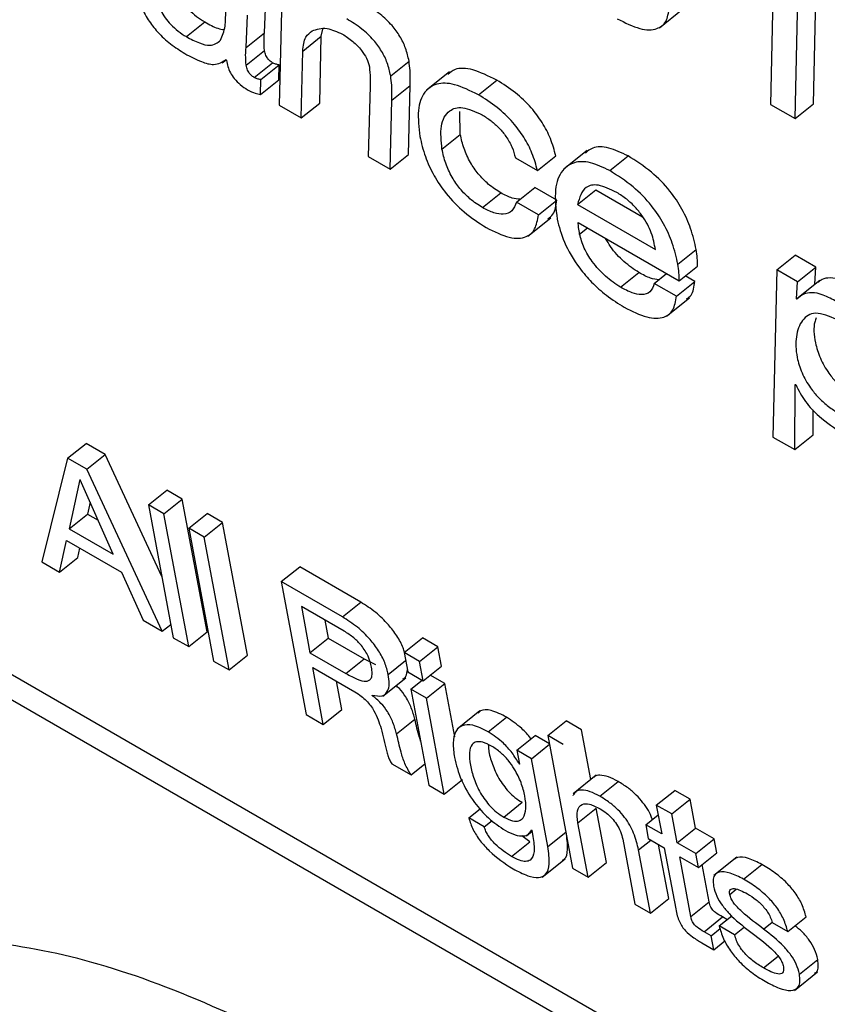
# Model space of a CAD drawing. Units: inches. Extents: x 0.1 to 10.8, y 0.2 to 8.4.
# Drawn here: x 9.2 to 9.2, y 6.1 to 6.1 of the extents above; entities that cross this region are included whole.
import ezdxf

# ---------------------------------------------------------------- set-up
doc = ezdxf.new("R2010")
doc.units = ezdxf.units.IN
doc.header["$MEASUREMENT"] = 0

msp = doc.modelspace()

# ---------------------------------------------------------------- linework, layer by layer
at = {"color": 7, "linetype": 'Continuous', "lineweight": 25}
for p, q in [((9.19771828, 6.15001598), (9.1976466, 6.14667113)), ((9.19850735, 6.14668069), (9.19857878, 6.15002569)), ((9.19814009, 6.14638625), (9.19821152, 6.14973124)), ((9.18786434, 6.14907575), (9.18781058, 6.14665481)), ((9.18751189, 6.14810206), (9.18754368, 6.14875242)), ((9.18714463, 6.14780761), (9.18717643, 6.14845797)), ((9.19542288, 6.14820759), (9.19588195, 6.14857565)), ((9.18594974, 6.14802796), (9.186317, 6.14832241)), ((9.18714463, 6.14780761), (9.18751189, 6.14810206)), ((9.18828023, 6.14774013), (9.18864748, 6.14803457)), ((9.18861907, 6.14669454), (9.18864748, 6.14803457)), ((9.18864748, 6.14803457), (9.18867964, 6.14817675)), ((9.18714536, 6.14745638), (9.18751262, 6.14775082)), ((9.18825181, 6.14640009), (9.18828023, 6.14774013)), ((9.18666513, 6.14750194), (9.18674603, 6.1475668)), ((9.18674415, 6.14756936), (9.18675658, 6.14755244)), ((9.18730703, 6.14721105), (9.18767428, 6.14750549)), ((9.18744011, 6.14716758), (9.18780737, 6.14746203)), ((9.18780233, 6.14716603), (9.18780737, 6.14746203)), ((9.19004064, 6.14724568), (9.19040789, 6.14754013)), ((9.19121676, 6.14732478), (9.19075769, 6.14695672)), ((9.18743507, 6.14687158), (9.18744011, 6.14716758)), ((9.18743507, 6.14687158), (9.18780233, 6.14716603)), ((9.18963014, 6.14703684), (9.18958665, 6.14562951)), ((9.19006286, 6.14675367), (9.19043012, 6.14704812)), ((9.19039538, 6.14566909), (9.19043012, 6.14704812)), ((9.1917958, 6.14686316), (9.19216306, 6.14715761)), ((9.18781058, 6.14665481), (9.18825181, 6.14640009)), ((9.18825181, 6.14640009), (9.18861907, 6.14669454)), ((9.19002813, 6.14537465), (9.19006286, 6.14675367)), ((9.1976466, 6.14667113), (9.19814009, 6.14638625)), ((9.19814009, 6.14638625), (9.19850735, 6.14668069)), ((9.1914344, 6.14606981), (9.191424, 6.14652978)), ((9.19106715, 6.14577536), (9.1914344, 6.14606981)), ((9.19002813, 6.14537465), (9.19039538, 6.14566909)), ((9.19297772, 6.14534623), (9.19334497, 6.14564068)), ((9.19397118, 6.1457519), (9.19351211, 6.14538384)), ((9.19442488, 6.14534542), (9.19479214, 6.14563987)), ((9.18958665, 6.14562951), (9.19002813, 6.14537465)), ((9.19253624, 6.14560109), (9.19297772, 6.14534623)), ((9.1918785, 6.14460536), (9.19224575, 6.14489981)), ((9.19255745, 6.14471622), (9.1929247, 6.14501067)), ((9.19336618, 6.14475581), (9.1929247, 6.14501067)), ((9.193782, 6.14466829), (9.19414926, 6.14496274)), ((9.19414926, 6.14496274), (9.19508394, 6.14442315)), ((9.19299893, 6.14446136), (9.19255745, 6.14471622)), ((9.19299893, 6.14446136), (9.19336618, 6.14475581)), ((9.193782, 6.14466829), (9.19533986, 6.14376895)), ((9.19278626, 6.14403544), (9.19324533, 6.1444035)), ((9.19379385, 6.144306), (9.195814, 6.1431398)), ((9.16710696, 6.14411778), (9.33186181, 6.04900683)), ((9.16673971, 6.14382333), (9.33196763, 6.04843929)), ((9.19578928, 6.14347151), (9.19615654, 6.14376596)), ((9.19776818, 6.14335838), (9.19813544, 6.14365283)), ((9.19855078, 6.14341305), (9.19813544, 6.14365283)), ((9.19464256, 6.1430097), (9.19500982, 6.14330415)), ((9.19531833, 6.14308903), (9.19556264, 6.1432849)), ((9.195814, 6.1431398), (9.19618125, 6.14343425)), ((9.19776818, 6.14335838), (9.19769239, 6.14001126)), ((9.19818353, 6.1431186), (9.19776818, 6.14335838)), ((9.19818353, 6.1431186), (9.19855078, 6.14341305)), ((9.19853071, 6.14307383), (9.19855078, 6.14341305)), ((9.19575981, 6.14283417), (9.19531833, 6.14308903)), ((9.19575981, 6.14283417), (9.19612707, 6.14312862)), ((9.19612707, 6.14312862), (9.19593695, 6.14323837)), ((9.19816345, 6.14277938), (9.19818353, 6.1431186)), ((9.19816345, 6.14277938), (9.19853071, 6.14307383)), ((9.19863297, 6.14314649), (9.1981739, 6.14277843)), ((9.19853748, 6.14306992), (9.19853071, 6.14307383)), ((9.19556327, 6.142432), (9.19602234, 6.14280006)), ((9.19817386, 6.14277338), (9.19816345, 6.14277938)), ((9.19812854, 6.13975948), (9.19813974, 6.14106682)), ((9.19813974, 6.14106682), (9.19815014, 6.14106082)), ((9.1984958, 6.14005393), (9.1985001, 6.14055639)), ((9.19769239, 6.14001126), (9.19812854, 6.13975948)), ((9.19812854, 6.13975948), (9.1984958, 6.14005393)), ((9.18357391, 6.13958606), (9.18394116, 6.1398805)), ((9.18432251, 6.13966036), (9.18394116, 6.1398805)), ((9.18357391, 6.13958606), (9.18305457, 6.13751407)), ((9.18395525, 6.13936591), (9.18357391, 6.13958606)), ((9.18395525, 6.13936591), (9.18432251, 6.13966036)), ((9.18545968, 6.13721823), (9.18432251, 6.13966036)), ((9.1854657, 6.13612215), (9.18395525, 6.13936591)), ((9.18381481, 6.13916106), (9.18360648, 6.13817513)), ((9.18382217, 6.13915681), (9.18381481, 6.13916106)), ((9.18448614, 6.13766731), (9.18382217, 6.13915681)), ((9.18519251, 6.1386512), (9.18555976, 6.13894564)), ((9.18586854, 6.13876739), (9.18555976, 6.13894564)), ((9.18550129, 6.13847294), (9.18586854, 6.13876739)), ((9.186364, 6.13611003), (9.18586854, 6.13876739)), ((9.18402351, 6.13870513), (9.18397374, 6.13846958)), ((9.18550129, 6.13847294), (9.18519251, 6.1386512)), ((9.18519251, 6.1386512), (9.18568796, 6.13599384)), ((9.18360648, 6.13817513), (9.18397374, 6.13846958)), ((9.18397374, 6.13846958), (9.18418214, 6.13834927)), ((9.18599674, 6.13581559), (9.18550129, 6.13847294)), ((9.18600011, 6.13818498), (9.18636737, 6.13847943)), ((9.18667589, 6.13830132), (9.18636737, 6.13847943)), ((9.18360648, 6.13817513), (9.18448614, 6.13766731)), ((9.18630864, 6.13800687), (9.18600011, 6.13818498)), ((9.18600011, 6.13818498), (9.18649556, 6.13552762)), ((9.18630864, 6.13800687), (9.18667589, 6.13830132)), ((9.18717135, 6.13564396), (9.18667589, 6.13830132)), ((9.18680409, 6.13534951), (9.18630864, 6.13800687)), ((9.18341105, 6.13730828), (9.18355286, 6.13794054)), ((9.18355286, 6.13794054), (9.18465072, 6.13730676)), ((9.1837783, 6.13760272), (9.18381954, 6.13778659)), ((9.18341105, 6.13730828), (9.1837783, 6.13760272)), ((9.18305457, 6.13751407), (9.18341105, 6.13730828)), ((9.18785143, 6.13711669), (9.18821869, 6.13741114)), ((9.18944037, 6.13670588), (9.18821869, 6.13741114)), ((9.18465072, 6.13730676), (9.18508359, 6.13634274)), ((9.18785143, 6.13711669), (9.18834699, 6.13445882)), ((9.18907311, 6.13641143), (9.18785143, 6.13711669)), ((9.18825207, 6.1366194), (9.18842491, 6.13569242)), ((9.18911042, 6.13612389), (9.18825207, 6.1366194)), ((9.18907311, 6.13641143), (9.18944037, 6.13670588)), ((9.18508359, 6.13634274), (9.1854657, 6.13612215)), ((9.1854657, 6.13612215), (9.18563825, 6.13626049)), ((9.18872515, 6.1363463), (9.18879216, 6.13598687)), ((9.18568796, 6.13599384), (9.18599674, 6.13581559)), ((9.18599674, 6.13581559), (9.186364, 6.13611003)), ((9.18842491, 6.13569242), (9.18879216, 6.13598687)), ((9.18879216, 6.13598687), (9.18951223, 6.13557118)), ((9.19031027, 6.13569724), (9.19067752, 6.13599169)), ((9.19098605, 6.13581358), (9.19067752, 6.13599169)), ((9.19061879, 6.13551913), (9.19098605, 6.13581358)), ((9.19105819, 6.13542669), (9.19098605, 6.13581358)), ((9.18680409, 6.13534951), (9.18717135, 6.13564396)), ((9.18842491, 6.13569242), (9.18914498, 6.13527673)), ((9.19031027, 6.13569724), (9.1903824, 6.13531035)), ((9.19061879, 6.13551913), (9.19031027, 6.13569724)), ((9.18649556, 6.13552762), (9.18680409, 6.13534951)), ((9.18848039, 6.13539485), (9.18932427, 6.13490769)), ((9.18869205, 6.13425962), (9.18848039, 6.13539485)), ((9.18914498, 6.13527673), (9.18951223, 6.13557118)), ((9.18951223, 6.13557118), (9.18973851, 6.13545786)), ((9.19069093, 6.13513224), (9.19061879, 6.13551913)), ((9.19069093, 6.13513224), (9.19105819, 6.13542669)), ((9.18988348, 6.13482541), (9.19034255, 6.13519347)), ((9.1903824, 6.13531035), (9.19069093, 6.13513224)), ((9.19112296, 6.13507926), (9.19083337, 6.13524644)), ((9.18905931, 6.13455407), (9.18895346, 6.13512175)), ((9.19044718, 6.13496292), (9.19067199, 6.13514317)), ((9.19075571, 6.13478481), (9.19112296, 6.13507926)), ((9.19132223, 6.1340105), (9.19112296, 6.13507926)), ((9.18966871, 6.13483814), (9.18966726, 6.13484593)), ((9.19075571, 6.13478481), (9.19044718, 6.13496292)), ((9.19044718, 6.13496292), (9.19080582, 6.13303936)), ((9.19111435, 6.13286126), (9.19075571, 6.13478481)), ((9.18834699, 6.13445882), (9.18869205, 6.13425962)), ((9.18869205, 6.13425962), (9.18905931, 6.13455407)), ((9.19182743, 6.1345293), (9.19136836, 6.13416124)), ((9.19199509, 6.13410965), (9.19236235, 6.13440409)), ((9.19015937, 6.1340669), (9.19052663, 6.13436135)), ((9.19318698, 6.13403654), (9.19355424, 6.13433099)), ((9.19386328, 6.13415259), (9.19355424, 6.13433099)), ((9.1925677, 6.13373923), (9.19293496, 6.13403368)), ((9.19321798, 6.1338703), (9.19293496, 6.13403368)), ((9.19318698, 6.13403654), (9.19368254, 6.13137867)), ((9.19349602, 6.13385814), (9.19318698, 6.13403654)), ((9.19404917, 6.13315557), (9.19386328, 6.13415259)), ((9.19285822, 6.13357152), (9.19321966, 6.13386131)), ((9.1925677, 6.13373923), (9.19261902, 6.13346399)), ((9.19285822, 6.13357152), (9.1925677, 6.13373923)), ((9.19006368, 6.13346779), (9.19044883, 6.13324545)), ((9.19044883, 6.13324545), (9.19072597, 6.13346765)), ((9.19261521, 6.13346619), (9.19261817, 6.13346856)), ((9.19261902, 6.13346399), (9.19261521, 6.13346619)), ((9.19318645, 6.13181103), (9.19285822, 6.13357152)), ((9.19415401, 6.13323963), (9.19369494, 6.13287157)), ((9.19080582, 6.13303936), (9.19111435, 6.13286126)), ((9.19111435, 6.13286126), (9.1914816, 6.1331557)), ((9.19422482, 6.13282246), (9.19459207, 6.1331169)), ((9.19369287, 6.13283759), (9.19368551, 6.13284184)), ((9.19535857, 6.13264342), (9.19572583, 6.13293787)), ((9.19603486, 6.13275947), (9.19572583, 6.13293787)), ((9.19230342, 6.13240375), (9.19267067, 6.1326982)), ((9.19535857, 6.13264342), (9.19546624, 6.13206594)), ((9.19566761, 6.13246502), (9.19535857, 6.13264342)), ((9.19566761, 6.13246502), (9.19603486, 6.13275947)), ((9.19614253, 6.13218199), (9.19603486, 6.13275947)), ((9.19160625, 6.1323845), (9.19183456, 6.13256754)), ((9.19378892, 6.1322872), (9.19415617, 6.13258165)), ((9.19435883, 6.13149472), (9.19415617, 6.13258165)), ((9.19514604, 6.13225079), (9.19539462, 6.13245009)), ((9.19577528, 6.13188754), (9.19566761, 6.13246502)), ((9.19191504, 6.13220624), (9.19160625, 6.1323845)), ((9.19191504, 6.13220624), (9.19207139, 6.1323316)), ((9.19399157, 6.13120027), (9.19378892, 6.1322872)), ((9.19514604, 6.13225079), (9.19519804, 6.13197192)), ((9.19546624, 6.13206594), (9.19514604, 6.13225079)), ((9.19275682, 6.13202711), (9.19287, 6.13211786)), ((9.19285808, 6.13214657), (9.19286544, 6.13214233)), ((9.19286544, 6.13214233), (9.19288897, 6.13201613)), ((9.19577528, 6.13188754), (9.19614253, 6.13218199)), ((9.19651728, 6.13196565), (9.19614253, 6.13218199)), ((9.19246073, 6.13161224), (9.19282799, 6.13190669)), ((9.19282799, 6.13190669), (9.19266843, 6.13202906)), ((9.19468726, 6.13196092), (9.1949301, 6.13065847)), ((9.19519804, 6.13197192), (9.19551824, 6.13178707)), ((9.19560639, 6.13077452), (9.19540546, 6.13185217)), ((9.19615003, 6.1316712), (9.19577528, 6.13188754)), ((9.19615003, 6.1316712), (9.19651728, 6.13196565)), ((9.19656928, 6.13168678), (9.19651728, 6.13196565)), ((9.19523913, 6.13048007), (9.19500317, 6.13174565)), ((9.19551824, 6.13178707), (9.19574655, 6.13056251)), ((9.19620202, 6.13139233), (9.19615003, 6.1316712)), ((9.19620202, 6.13139233), (9.19656928, 6.13168678)), ((9.19307285, 6.13120115), (9.19353192, 6.13156921)), ((9.19399157, 6.13120027), (9.19435883, 6.13149472)), ((9.19582727, 6.13160867), (9.19620202, 6.13139233)), ((9.19605007, 6.13041371), (9.19582727, 6.13160867)), ((9.19641732, 6.13070816), (9.19627835, 6.13145353)), ((9.19696924, 6.13159967), (9.19651017, 6.13123161)), ((9.19710559, 6.13115942), (9.19747285, 6.13145387)), ((9.19368254, 6.13137867), (9.19399157, 6.13120027)), ((9.1949301, 6.13065847), (9.19523913, 6.13048007)), ((9.19523913, 6.13048007), (9.19560639, 6.13077452)), ((9.19605007, 6.13041371), (9.19641732, 6.13070816)), ((9.19631494, 6.13010788), (9.19668219, 6.13040233)), ((9.19661743, 6.13022567), (9.19686824, 6.13042677)), ((9.19677264, 6.13035011), (9.19668219, 6.13040233)), ((9.19767979, 6.13028991), (9.19798907, 6.13011136)), ((9.19798907, 6.13011136), (9.19835633, 6.13040581)), ((9.19645677, 6.130026), (9.19631494, 6.13010788)), ((9.19645677, 6.130026), (9.19663618, 6.13016984)), ((9.19692621, 6.13004742), (9.19661743, 6.13022567)), ((9.19692621, 6.13004742), (9.19712293, 6.13020514)), ((9.19627229, 6.12988364), (9.19650876, 6.12974713)), ((9.19650876, 6.12974713), (9.19645677, 6.130026)), ((9.19650876, 6.12974713), (9.19672872, 6.12992347)), ((9.19822218, 6.12925941), (9.19858944, 6.12955386)), ((9.19812297, 6.12893398), (9.19858204, 6.12930204))]:
    msp.add_line(p, q, dxfattribs=at)
at = {"color": 8, "linetype": 'Continuous', "lineweight": 25}
for p, q in [((9.19382301, 6.14407553), (9.19397793, 6.14419974)), ((9.18999229, 6.13525935), (9.19033994, 6.13553809)), ((9.19318645, 6.13181103), (9.1935479, 6.13210082)), ((9.19500317, 6.13174565), (9.19524882, 6.1319426)), ((9.19682813, 6.13085154), (9.19695919, 6.13095661)), ((9.19750586, 6.13016138), (9.19767675, 6.13029839)), ((9.19750156, 6.129383), (9.19779643, 6.12961941))]:
    msp.add_line(p, q, dxfattribs=at)
at = {"color": 7, "linetype": 'Continuous', "lineweight": 25}
for points, knots in [([(9.18495487, 6.14893873), (9.18497836, 6.14884074), (9.18502155, 6.14866053), (9.18517368, 6.1483699), (9.18538216, 6.14810201), (9.18564094, 6.14786415), (9.18582456, 6.14774905), (9.18592007, 6.14768917)], [0, 0, 0, 0, 0.217785806, 0.4005601, 0.570554399, 0.776618842, 1, 1, 1, 1]), ([(9.18582951, 6.14880764), (9.18584913, 6.14877189), (9.18589498, 6.14868832), (9.18601043, 6.14855612), (9.18615665, 6.1484236), (9.18626248, 6.14835681), (9.186317, 6.14832241)], [0, 0, 0, 0, 0.17253847, 0.4032466, 0.69258022, 1, 1, 1, 1]), ([(9.18539529, 6.14868958), (9.1854077, 6.14864286), (9.18543156, 6.14855304), (9.18552184, 6.14840387), (9.18564208, 6.1482618), (9.18578971, 6.14812911), (9.18589533, 6.14806235), (9.18594974, 6.14802796)], [0, 0, 0, 0, 0.18910283, 0.36361048, 0.54104499, 0.76356759, 1, 1, 1, 1]), ([(9.19040789, 6.14754013), (9.1903888, 6.14762434), (9.19035363, 6.1477795), (9.19023671, 6.14802945), (9.19005839, 6.14827488), (9.18980984, 6.14850485), (9.18962844, 6.14861682), (9.18952839, 6.14867857)], [0, 0, 0, 0, 0.205286661, 0.378227762, 0.53920742, 0.745854804, 1, 1, 1, 1]), ([(9.19457653, 6.14838645), (9.1947318, 6.14830843), (9.1950328, 6.14815721), (9.19536916, 6.14815757), (9.19557274, 6.14831419), (9.19560347, 6.14850874), (9.19561942, 6.14860975)], [0, 0, 0, 0, 0.28708633, 0.55652719, 0.76973182, 1, 1, 1, 1]), ([(9.1866354, 6.14795468), (9.18667159, 6.14804451), (9.18673736, 6.1482078), (9.18673732, 6.14842767), (9.1867373, 6.14852657)], [0, 0, 0, 0, 0.55015819, 1, 1, 1, 1]), ([(9.186317, 6.14832241), (9.18640726, 6.14827202), (9.18654492, 6.14819518), (9.18666161, 6.14817595), (9.18670178, 6.14816933)], [0, 0, 0, 0, 0.655682044, 1, 1, 1, 1]), ([(9.18846908, 6.14814319), (9.18855983, 6.14817709), (9.1887212, 6.14823738), (9.18896687, 6.14812672), (9.18907438, 6.14807829)], [0, 0, 0, 0, 0.56238426, 1, 1, 1, 1]), ([(9.19004064, 6.14724568), (9.19002155, 6.14732989), (9.18998637, 6.14748505), (9.18986945, 6.147735), (9.18969113, 6.14798043), (9.18944258, 6.1482104), (9.18926118, 6.14832237), (9.18916113, 6.14838412)], [0, 0, 0, 0, 0.20528666, 0.37822776, 0.53920742, 0.7458548, 1, 1, 1, 1]), ([(9.18594974, 6.14802796), (9.1860382, 6.14798114), (9.18620533, 6.14789269), (9.18646855, 6.14782744), (9.18657283, 6.14790696), (9.1866354, 6.14795468)], [0, 0, 0, 0, 0.31020156, 0.58609901, 1, 1, 1, 1]), ([(9.18751262, 6.14775082), (9.18750823, 6.14782115), (9.18750058, 6.14794378), (9.18750851, 6.14805474), (9.18751189, 6.14810206)], [0, 0, 0, 0, 0.57353861, 1, 1, 1, 1]), ([(9.18828023, 6.14774013), (9.18829104, 6.14784326), (9.18830992, 6.14802329), (9.18842144, 6.14810731), (9.18846908, 6.14814319)], [0, 0, 0, 0, 0.57289362, 1, 1, 1, 1]), ([(9.18907438, 6.14807829), (9.18914381, 6.14803412), (9.18927426, 6.14795111), (9.18944938, 6.14777449), (9.18957102, 6.14758547), (9.18959868, 6.14748113), (9.18961326, 6.14742613)], [0, 0, 0, 0, 0.30488839, 0.57287504, 0.77483786, 1, 1, 1, 1]), ([(9.18714536, 6.14745638), (9.18714097, 6.1475267), (9.18713333, 6.14764933), (9.18714125, 6.14776029), (9.18714463, 6.14780761)], [0, 0, 0, 0, 0.57353861, 1, 1, 1, 1]), ([(9.18592007, 6.14768917), (9.18603194, 6.14762922), (9.18623591, 6.14751991), (9.1865455, 6.14744078), (9.18667057, 6.14752173), (9.18674415, 6.14756936)], [0, 0, 0, 0, 0.33334831, 0.60781578, 1, 1, 1, 1]), ([(9.18767428, 6.14750549), (9.18765448, 6.1475184), (9.18761526, 6.14754396), (9.18756824, 6.14760225), (9.18754103, 6.14765418), (9.18752314, 6.14770188), (9.18751634, 6.14773349), (9.18751262, 6.14775082)], [0, 0, 0, 0, 0.24051681, 0.47647875, 0.62052467, 0.79186282, 1, 1, 1, 1]), ([(9.18675658, 6.14755244), (9.18676226, 6.14751211), (9.18677289, 6.14743659), (9.18682651, 6.14730857), (9.18691252, 6.14717887), (9.1870363, 6.14705303), (9.1871276, 6.14699498), (9.18717702, 6.14696355)], [0, 0, 0, 0, 0.20366096, 0.38125547, 0.54808681, 0.7554078, 1, 1, 1, 1]), ([(9.18730703, 6.14721105), (9.18728723, 6.14722395), (9.18724801, 6.14724951), (9.18720098, 6.1473078), (9.18717377, 6.14735973), (9.18715588, 6.14740743), (9.18714909, 6.14743904), (9.18714536, 6.14745638)], [0, 0, 0, 0, 0.24051681, 0.47647875, 0.62052467, 0.79186282, 1, 1, 1, 1]), ([(9.18780737, 6.14746203), (9.18778332, 6.14746663), (9.18774139, 6.14747465), (9.18769435, 6.14749627), (9.18767428, 6.14750549)], [0, 0, 0, 0, 0.573471073, 1, 1, 1, 1]), ([(9.18961326, 6.14742613), (9.18962032, 6.14735036), (9.18963288, 6.14721565), (9.18963098, 6.14709127), (9.18963014, 6.14703684)], [0, 0, 0, 0, 0.56241053, 1, 1, 1, 1]), ([(9.19043012, 6.14704812), (9.19043306, 6.14714638), (9.19043771, 6.14730197), (9.19041592, 6.147476), (9.19040789, 6.14754013)], [0, 0, 0, 0, 0.63155144, 1, 1, 1, 1]), ([(9.18744011, 6.14716758), (9.18741607, 6.14717218), (9.18737414, 6.1471802), (9.18732709, 6.14720182), (9.18730703, 6.14721105)], [0, 0, 0, 0, 0.573471073, 1, 1, 1, 1]), ([(9.19006286, 6.14675367), (9.1900658, 6.14685193), (9.19007045, 6.14700752), (9.19004866, 6.14718155), (9.19004064, 6.14724568)], [0, 0, 0, 0, 0.63155144, 1, 1, 1, 1]), ([(9.19216306, 6.14715761), (9.19199975, 6.14723824), (9.1916881, 6.14739211), (9.1913486, 6.14740963), (9.19122951, 6.14730799), (9.19118486, 6.14726988)], [0, 0, 0, 0, 0.407618333, 0.777892171, 1, 1, 1, 1]), ([(9.1917958, 6.14686316), (9.19163137, 6.14694523), (9.19131756, 6.14710184), (9.19094552, 6.14710284), (9.19069113, 6.14692406), (9.19056293, 6.14656606), (9.19060451, 6.14621098), (9.19062567, 6.14603022)], [0, 0, 0, 0, 0.20110769, 0.38379063, 0.56228948, 0.77718241, 1, 1, 1, 1]), ([(9.19334497, 6.14564068), (9.19331518, 6.14575492), (9.19325977, 6.14596733), (9.19308673, 6.14630665), (9.19284235, 6.14663243), (9.1925204, 6.14693422), (9.19228776, 6.14707965), (9.19216306, 6.14715761)], [0, 0, 0, 0, 0.20703239, 0.38496008, 0.55210465, 0.75991633, 1, 1, 1, 1]), ([(9.18717702, 6.14696355), (9.18722914, 6.14693732), (9.187321, 6.14689109), (9.18740062, 6.14687747), (9.18743507, 6.14687158)], [0, 0, 0, 0, 0.56740261, 1, 1, 1, 1]), ([(9.19297772, 6.14534623), (9.19294792, 6.14546047), (9.19289251, 6.14567288), (9.19271947, 6.1460122), (9.1924751, 6.14633798), (9.19215314, 6.14663977), (9.1919205, 6.14678521), (9.1917958, 6.14686316)], [0, 0, 0, 0, 0.20703239, 0.38496008, 0.55210465, 0.75991633, 1, 1, 1, 1]), ([(9.19106715, 6.14577536), (9.19105165, 6.14593846), (9.19102066, 6.14626454), (9.19117759, 6.14655391), (9.19147035, 6.14664885), (9.19173424, 6.14652706), (9.19187016, 6.14646433)], [0, 0, 0, 0, 0.278730504, 0.557291357, 0.771970893, 1, 1, 1, 1]), ([(9.19187016, 6.14646433), (9.19193097, 6.14642608), (9.19204616, 6.14635365), (9.19221313, 6.14620219), (9.19236205, 6.14602192), (9.19248406, 6.14580787), (9.19251823, 6.14567247), (9.19253624, 6.14560109)], [0, 0, 0, 0, 0.20722311, 0.3924873, 0.56555136, 0.77096797, 1, 1, 1, 1]), ([(9.19062567, 6.14603022), (9.19065592, 6.14589817), (9.19071269, 6.14565034), (9.19089242, 6.14525265), (9.19115734, 6.14485678), (9.19153056, 6.144475), (9.19180489, 6.14430059), (9.19195286, 6.14420652)], [0, 0, 0, 0, 0.20653275, 0.38763172, 0.5557244, 0.76035685, 1, 1, 1, 1]), ([(9.19224575, 6.14489981), (9.19216207, 6.14495311), (9.19200815, 6.14505115), (9.19179127, 6.14527184), (9.19161957, 6.14552425), (9.19149574, 6.14580025), (9.19145544, 6.14597737), (9.1914344, 6.14606981)], [0, 0, 0, 0, 0.213625296, 0.392943188, 0.562356447, 0.771581253, 1, 1, 1, 1]), ([(9.19479214, 6.14563987), (9.1946597, 6.14570289), (9.1943928, 6.14582987), (9.19409741, 6.1458318), (9.19398365, 6.14573658), (9.19393811, 6.14569847)], [0, 0, 0, 0, 0.37134108, 0.74832985, 1, 1, 1, 1]), ([(9.1918785, 6.14460536), (9.19179482, 6.14465866), (9.1916409, 6.1447567), (9.19142401, 6.14497739), (9.19125232, 6.1452298), (9.19112848, 6.14550581), (9.19108818, 6.14568292), (9.19106715, 6.14577536)], [0, 0, 0, 0, 0.2136253, 0.39294319, 0.56235645, 0.77158125, 1, 1, 1, 1]), ([(9.19615654, 6.14376596), (9.19612588, 6.14390318), (9.19606884, 6.14415846), (9.19589208, 6.14456486), (9.19562358, 6.1449708), (9.1952347, 6.14536195), (9.19494884, 6.14554147), (9.19479214, 6.14563987)], [0, 0, 0, 0, 0.20827068, 0.38747218, 0.55170453, 0.75426713, 1, 1, 1, 1]), ([(9.19442488, 6.14534542), (9.19429166, 6.14540942), (9.19402321, 6.14553839), (9.19369635, 6.14552528), (9.19344405, 6.1453512), (9.19330202, 6.1449731), (9.1933488, 6.14458082), (9.19337359, 6.14437298)], [0, 0, 0, 0, 0.16570148, 0.3339231, 0.51201486, 0.74144297, 1, 1, 1, 1]), ([(9.19578928, 6.14347151), (9.19575862, 6.14360873), (9.19570158, 6.14386401), (9.19552482, 6.14427042), (9.19525632, 6.14467635), (9.19486745, 6.1450675), (9.19458158, 6.14524702), (9.19442488, 6.14534542)], [0, 0, 0, 0, 0.20827068, 0.38747218, 0.55170453, 0.75426713, 1, 1, 1, 1]), ([(9.19456673, 6.14490763), (9.1944382, 6.14496999), (9.19419563, 6.14508769), (9.19388278, 6.14502539), (9.19382038, 6.14480429), (9.193782, 6.14466829)], [0, 0, 0, 0, 0.30255819, 0.57101303, 1, 1, 1, 1]), ([(9.1926292, 6.14477375), (9.19257949, 6.1447769), (9.19246545, 6.14478413), (9.19232499, 6.14485809), (9.19224575, 6.14489981)], [0, 0, 0, 0, 0.43590186, 1, 1, 1, 1]), ([(9.19533986, 6.14376895), (9.19532033, 6.14387571), (9.1952824, 6.14408295), (9.19511866, 6.14439524), (9.19493322, 6.1446239), (9.19475674, 6.14478785), (9.19463313, 6.14486577), (9.19456673, 6.14490763)], [0, 0, 0, 0, 0.27657443, 0.53692608, 0.67521965, 0.82554041, 1, 1, 1, 1]), ([(9.19255745, 6.14471622), (9.19253273, 6.14465156), (9.19248409, 6.14452431), (9.1923158, 6.14446122), (9.1921084, 6.14448785), (9.19195689, 6.14456529), (9.1918785, 6.14460536)], [0, 0, 0, 0, 0.27940908, 0.54984536, 0.76709216, 1, 1, 1, 1]), ([(9.19318765, 6.14438097), (9.19322523, 6.14440839), (9.19333032, 6.14448507), (9.19335215, 6.14464992), (9.19336618, 6.14475581)], [0, 0, 0, 0, 0.3576366, 1, 1, 1, 1]), ([(9.19195286, 6.14420652), (9.19211282, 6.1441265), (9.19241999, 6.14397283), (9.19275368, 6.14399097), (9.19294738, 6.1441643), (9.19298129, 6.14435973), (9.19299893, 6.14446136)], [0, 0, 0, 0, 0.28990408, 0.55668792, 0.76947711, 1, 1, 1, 1]), ([(9.19337359, 6.14437298), (9.19341215, 6.14422359), (9.19349211, 6.14391386), (9.19376203, 6.14345351), (9.19407155, 6.14309501), (9.1943795, 6.14282126), (9.19459783, 6.14268512), (9.19471692, 6.14261086)], [0, 0, 0, 0, 0.23534302, 0.48793784, 0.63389007, 0.80029699, 1, 1, 1, 1]), ([(9.19382301, 6.14407553), (9.19381547, 6.14411981), (9.19380197, 6.14419906), (9.19379634, 6.14427326), (9.19379385, 6.144306)], [0, 0, 0, 0, 0.55878849, 1, 1, 1, 1]), ([(9.19464256, 6.1430097), (9.19454192, 6.14307699), (9.19434383, 6.14320942), (9.19408181, 6.14350217), (9.19389379, 6.14381007), (9.19384738, 6.14398414), (9.19382301, 6.14407553)], [0, 0, 0, 0, 0.27800838, 0.54716691, 0.76224783, 1, 1, 1, 1]), ([(9.19500982, 6.14330415), (9.19491006, 6.14337139), (9.19471373, 6.14350373), (9.19446941, 6.14376535), (9.19437544, 6.14393288), (9.19434443, 6.14398816)], [0, 0, 0, 0, 0.40901027, 0.8050005, 1, 1, 1, 1]), ([(9.19618125, 6.14343425), (9.1961818, 6.14348569), (9.19618291, 6.14358986), (9.1961654, 6.14370678), (9.19615654, 6.14376596)], [0, 0, 0, 0, 0.4938282, 1, 1, 1, 1]), ([(9.195814, 6.1431398), (9.19581455, 6.14319124), (9.19581566, 6.14329541), (9.19579815, 6.14341233), (9.19578928, 6.14347151)], [0, 0, 0, 0, 0.493828202, 1, 1, 1, 1]), ([(9.19540835, 6.1431612), (9.19535412, 6.14316811), (9.1952333, 6.1431835), (9.19508922, 6.14326128), (9.19500982, 6.14330415)], [0, 0, 0, 0, 0.44884673, 1, 1, 1, 1]), ([(9.19531833, 6.14308903), (9.19529481, 6.14302477), (9.19524925, 6.14290028), (9.19507949, 6.14284814), (9.19487086, 6.14288959), (9.19472122, 6.14296831), (9.19464256, 6.1430097)], [0, 0, 0, 0, 0.28119133, 0.54474489, 0.76067431, 1, 1, 1, 1]), ([(9.19596387, 6.14277888), (9.19599662, 6.14280004), (9.19609844, 6.14286584), (9.1961155, 6.1430224), (9.19612707, 6.14312862)], [0, 0, 0, 0, 0.321616943, 1, 1, 1, 1]), ([(9.19934394, 6.14301217), (9.19925012, 6.14306299), (9.19906786, 6.14316169), (9.19884009, 6.14320885), (9.19868429, 6.14318081), (9.19861938, 6.14312672), (9.19859175, 6.14310369)], [0, 0, 0, 0, 0.30033705, 0.58344023, 0.82264332, 1, 1, 1, 1]), ([(9.19897668, 6.14271773), (9.19888292, 6.14276846), (9.19870078, 6.14286701), (9.19847222, 6.14291523), (9.19829635, 6.14287952), (9.19821675, 6.14281054), (9.19817386, 6.14277338)], [0, 0, 0, 0, 0.27251431, 0.52939127, 0.74643497, 1, 1, 1, 1]), ([(9.19471692, 6.14261086), (9.19487219, 6.14253285), (9.19517319, 6.14238162), (9.19550955, 6.14238198), (9.19571313, 6.1425386), (9.19574386, 6.14273315), (9.19575981, 6.14283417)], [0, 0, 0, 0, 0.28708633, 0.55652719, 0.76973182, 1, 1, 1, 1]), ([(9.19897315, 6.14236386), (9.19882161, 6.14242624), (9.19851877, 6.14255091), (9.19825827, 6.14236452), (9.19814467, 6.14204427), (9.19814923, 6.14167292), (9.19825536, 6.14130885), (9.19841632, 6.14102297), (9.19860066, 6.14079999), (9.19878815, 6.14062725), (9.19891792, 6.14054531), (9.19898656, 6.14050196)], [0, 0, 0, 0, 0.15776878, 0.3152683, 0.47742664, 0.6302578, 0.72554755, 0.81233152, 0.86991228, 0.93118524, 1, 1, 1, 1]), ([(9.19856136, 6.14239579), (9.19855011, 6.14236927), (9.19849699, 6.14224413), (9.19852032, 6.14196384), (9.19862187, 6.14160398), (9.1987837, 6.1413173), (9.19896789, 6.14109446), (9.19915542, 6.14092169), (9.19928518, 6.14083975), (9.19935382, 6.14079641)], [0, 0, 0, 0, 0.07290153, 0.3440396, 0.51309334, 0.66705697, 0.7692111, 0.8779156, 1, 1, 1, 1]), ([(9.19815014, 6.14106082), (9.1982092, 6.14094552), (9.19832634, 6.14071687), (9.19867394, 6.14035686), (9.19892342, 6.14019404), (9.19907665, 6.14009404)], [0, 0, 0, 0, 0.28183004, 0.55891731, 1, 1, 1, 1]), ([(9.19031513, 6.13570114), (9.19030699, 6.13573121), (9.19027924, 6.13583375), (9.19017011, 6.13603082), (9.18998294, 6.13628034), (9.18972734, 6.1365242), (9.18954058, 6.13664244), (9.18944037, 6.13670588)], [0, 0, 0, 0, 0.08048789, 0.27447991, 0.4677302, 0.71439859, 1, 1, 1, 1]), ([(9.18999229, 6.13525935), (9.18997297, 6.13533723), (9.18993584, 6.13548692), (9.1898045, 6.13573578), (9.18961511, 6.1359861), (9.18936027, 6.13622969), (9.18917339, 6.13634797), (9.18907311, 6.13641143)], [0, 0, 0, 0, 0.18615332, 0.35785281, 0.52889581, 0.74721838, 1, 1, 1, 1]), ([(9.18965758, 6.13540299), (9.1896397, 6.13547439), (9.18960541, 6.13561127), (9.1894681, 6.13583122), (9.18929171, 6.13600906), (9.18917475, 6.13608314), (9.18911042, 6.13612389)], [0, 0, 0, 0, 0.27382662, 0.52488433, 0.73870232, 1, 1, 1, 1]), ([(9.18914498, 6.13527673), (9.18922165, 6.13523468), (9.18936591, 6.13515556), (9.18952815, 6.13511328), (9.18961709, 6.13513847), (9.18965927, 6.13519119), (9.18967533, 6.13528048), (9.18966382, 6.13535996), (9.18965758, 6.13540299)], [0, 0, 0, 0, 0.26645444, 0.5013121, 0.61166696, 0.7250992, 0.85117145, 1, 1, 1, 1]), ([(9.18966726, 6.13484593), (9.18973989, 6.13483186), (9.18987923, 6.13480486), (9.18998647, 6.13490794), (9.19001902, 6.13506629), (9.1900014, 6.13519353), (9.18999229, 6.13525935)], [0, 0, 0, 0, 0.288913473, 0.554240258, 0.769408152, 1, 1, 1, 1]), ([(9.19028619, 6.13516949), (9.19030933, 6.13518403), (9.19036423, 6.13521853), (9.1903707, 6.13530372), (9.19037445, 6.13535302)], [0, 0, 0, 0, 0.4213842, 1, 1, 1, 1]), ([(9.19052663, 6.13436135), (9.19050542, 6.13443614), (9.19046488, 6.13457907), (9.1903608, 6.13479305), (9.19024208, 6.134954), (9.19016851, 6.1350159), (9.19014536, 6.13503538)], [0, 0, 0, 0, 0.33760057, 0.64521628, 0.88834352, 1, 1, 1, 1]), ([(9.18932427, 6.13490769), (9.18936674, 6.13488148), (9.18944401, 6.1348338), (9.18955332, 6.13473854), (9.18964141, 6.13463626), (9.18976476, 6.13444292), (9.18981113, 6.13429341), (9.1898472, 6.13417714)], [0, 0, 0, 0, 0.17530555, 0.3189856, 0.44571341, 0.56895587, 1, 1, 1, 1]), ([(9.19015937, 6.1340669), (9.1901381, 6.13414155), (9.19009745, 6.1342842), (9.18999412, 6.1345), (9.18984107, 6.13469854), (9.18972944, 6.13478895), (9.18966871, 6.13483814)], [0, 0, 0, 0, 0.28649448, 0.54754321, 0.75386576, 1, 1, 1, 1]), ([(9.19236235, 6.13440409), (9.19225593, 6.13445667), (9.19205857, 6.13455418), (9.19186211, 6.13455975), (9.19180612, 6.13449802), (9.19179086, 6.13448119)], [0, 0, 0, 0, 0.45978583, 0.85272155, 1, 1, 1, 1]), ([(9.19284859, 6.13396443), (9.19284487, 6.13397016), (9.19279479, 6.13404721), (9.19262627, 6.13422251), (9.19246317, 6.13433473), (9.19236235, 6.13440409)], [0, 0, 0, 0, 0.029750695, 0.400240085, 1, 1, 1, 1]), ([(9.19064057, 6.13392567), (9.19063224, 6.13394977), (9.19057973, 6.13410158), (9.19055089, 6.13424267), (9.19052663, 6.13436135)], [0, 0, 0, 0, 0.15874847, 1, 1, 1, 1]), ([(9.19199509, 6.13410965), (9.19188745, 6.13416373), (9.19168781, 6.13426403), (9.19146191, 6.13425255), (9.1913286, 6.13412197), (9.19127635, 6.13389753), (9.19130254, 6.13369538), (9.19131548, 6.13359552)], [0, 0, 0, 0, 0.21962752, 0.40732252, 0.58559478, 0.79531001, 1, 1, 1, 1]), ([(9.1898472, 6.13417714), (9.18988384, 6.13402896), (9.18992848, 6.13384844), (9.1899818, 6.13364019), (9.19001232, 6.1335508), (9.19004751, 6.13349392), (9.19006368, 6.13346779)], [0, 0, 0, 0, 0.63939173, 0.778919637, 0.898459355, 1, 1, 1, 1]), ([(9.19044883, 6.13324545), (9.19040452, 6.13332188), (9.19031267, 6.13348029), (9.19023215, 6.13375476), (9.19018731, 6.13394708), (9.19015937, 6.1340669)], [0, 0, 0, 0, 0.26004986, 0.5389922, 1, 1, 1, 1]), ([(9.19261521, 6.13346619), (9.19256953, 6.1335409), (9.19247971, 6.13368781), (9.19226221, 6.13392933), (9.19209714, 6.13404076), (9.19199509, 6.13410965)], [0, 0, 0, 0, 0.28324593, 0.55693824, 1, 1, 1, 1]), ([(9.19206155, 6.13382242), (9.19200175, 6.13385301), (9.19188945, 6.13391046), (9.19175413, 6.13391842), (9.19165103, 6.13385498), (9.19160424, 6.13369399), (9.19162702, 6.13345), (9.19169923, 6.13317584), (9.19182406, 6.13288794), (9.19199701, 6.13264749), (9.1921659, 6.13249085), (9.19225573, 6.13243395), (9.19230342, 6.13240375)], [0, 0, 0, 0, 0.09066319, 0.1702604, 0.24689865, 0.36697215, 0.49776654, 0.62609123, 0.74966382, 0.86691104, 0.92935754, 1, 1, 1, 1]), ([(9.1919945, 6.13385211), (9.19199607, 6.13381485), (9.192001, 6.13369846), (9.19206867, 6.13346882), (9.19219076, 6.13318276), (9.19236433, 6.13294189), (9.19253314, 6.1327853), (9.19262299, 6.1327284), (9.19267067, 6.1326982)], [0, 0, 0, 0, 0.10737868, 0.3354506, 0.55507662, 0.76346051, 0.8744469, 1, 1, 1, 1]), ([(9.19230342, 6.13240375), (9.19236469, 6.132373), (9.1924804, 6.13231492), (9.1926156, 6.13231741), (9.19271473, 6.13239568), (9.19275664, 6.13256835), (9.19273516, 6.1328136), (9.19266176, 6.13308341), (9.19254365, 6.13333437), (9.19239558, 6.13354434), (9.19223506, 6.13371025), (9.19212179, 6.13378348), (9.19206155, 6.13382242)], [0, 0, 0, 0, 0.092939368, 0.175521917, 0.256548867, 0.383483802, 0.516036571, 0.639652444, 0.757476233, 0.833193169, 0.911290099, 1, 1, 1, 1]), ([(9.19131548, 6.13359552), (9.191353, 6.13344787), (9.19142506, 6.13316422), (9.19167998, 6.13272191), (9.19200589, 6.1323538), (9.19222246, 6.13221103), (9.19233715, 6.13213542)], [0, 0, 0, 0, 0.28920444, 0.555589967, 0.764674334, 1, 1, 1, 1]), ([(9.19459207, 6.1331169), (9.19452724, 6.13315046), (9.19439621, 6.13321828), (9.19423915, 6.13324462), (9.19413957, 6.13323755), (9.19411581, 6.13320385), (9.19411199, 6.13319843)], [0, 0, 0, 0, 0.337095968, 0.681305706, 0.948739909, 1, 1, 1, 1]), ([(9.1952779, 6.13235651), (9.19527592, 6.13236348), (9.19524659, 6.13246699), (9.19513153, 6.1326516), (9.19495304, 6.13285425), (9.19477971, 6.13300141), (9.19465833, 6.13307612), (9.19459207, 6.1331169)], [0, 0, 0, 0, 0.02438968, 0.36182629, 0.54393237, 0.75104427, 1, 1, 1, 1]), ([(9.19422482, 6.13282246), (9.19416022, 6.13285572), (9.19402965, 6.13292295), (9.19386929, 6.13295345), (9.19374669, 6.13293145), (9.19371089, 6.13286902), (9.19369287, 6.13283759)], [0, 0, 0, 0, 0.276328748, 0.558488889, 0.777713577, 1, 1, 1, 1]), ([(9.19500317, 6.13174565), (9.19497863, 6.13185471), (9.19493294, 6.13205776), (9.19476728, 6.13235593), (9.19458511, 6.13256008), (9.19441268, 6.13270687), (9.19429115, 6.13278164), (9.19422482, 6.13282246)], [0, 0, 0, 0, 0.28638817, 0.53320676, 0.66640855, 0.8179009, 1, 1, 1, 1]), ([(9.19378892, 6.1322872), (9.19377878, 6.13237399), (9.19375953, 6.13253865), (9.19385166, 6.13267045), (9.1940226, 6.13267574), (9.19415951, 6.13260619), (9.19423317, 6.13256877)], [0, 0, 0, 0, 0.28859513, 0.54757821, 0.75657105, 1, 1, 1, 1]), ([(9.19423317, 6.13256877), (9.19427495, 6.13254229), (9.19435411, 6.13249212), (9.19446865, 6.1323845), (9.19456961, 6.13225647), (9.19465115, 6.13210645), (9.1946748, 6.13201114), (9.19468726, 6.13196092)], [0, 0, 0, 0, 0.20396471, 0.38640206, 0.55920543, 0.76771937, 1, 1, 1, 1]), ([(9.19160625, 6.1323845), (9.19162953, 6.13230723), (9.19167383, 6.1321601), (9.19182884, 6.13192417), (9.19209998, 6.13162492), (9.19232773, 6.13147558), (9.19248971, 6.13136936)], [0, 0, 0, 0, 0.19733507, 0.37572099, 0.55599887, 1, 1, 1, 1]), ([(9.19246073, 6.13161224), (9.19234946, 6.13168548), (9.19218567, 6.1317933), (9.19201141, 6.13199739), (9.19194129, 6.13211991), (9.19192397, 6.13217686), (9.19191504, 6.13220624)], [0, 0, 0, 0, 0.51229876, 0.75416419, 0.87312337, 1, 1, 1, 1]), ([(9.19233715, 6.13213542), (9.19240294, 6.13210207), (9.19253439, 6.13203544), (9.19269131, 6.13201533), (9.19280658, 6.13204883), (9.19284077, 6.13211372), (9.19285808, 6.13214657)], [0, 0, 0, 0, 0.279280397, 0.557990553, 0.776233804, 1, 1, 1, 1]), ([(9.19348007, 6.13154065), (9.19349001, 6.13154468), (9.19356194, 6.13157382), (9.19359678, 6.13177222), (9.19356895, 6.13198759), (9.19355371, 6.13210548)], [0, 0, 0, 0, 0.06772396, 0.48967431, 1, 1, 1, 1]), ([(9.19288897, 6.13201613), (9.19290437, 6.13190865), (9.19293259, 6.13171162), (9.19286554, 6.13154245), (9.19274437, 6.13150651), (9.19261599, 6.13153046), (9.19251477, 6.13158378), (9.19246073, 6.13161224)], [0, 0, 0, 0, 0.31292751, 0.57359454, 0.70350578, 0.84171339, 1, 1, 1, 1]), ([(9.19248971, 6.13136936), (9.19258957, 6.13131621), (9.19277389, 6.13121811), (9.19300623, 6.13117496), (9.19316797, 6.13124987), (9.19323548, 6.13146986), (9.1932038, 6.13169034), (9.19318645, 6.13181103)], [0, 0, 0, 0, 0.20720332, 0.3824245, 0.54507641, 0.75097591, 1, 1, 1, 1]), ([(9.19747285, 6.13145387), (9.19738141, 6.13149991), (9.19720112, 6.13159069), (9.19700949, 6.13161828), (9.1969442, 6.13157126), (9.19692658, 6.13155857)], [0, 0, 0, 0, 0.42905069, 0.84591987, 1, 1, 1, 1]), ([(9.19835633, 6.13040581), (9.19833263, 6.13048909), (9.19828907, 6.13064215), (9.19814737, 6.13088577), (9.19795752, 6.1311058), (9.1977256, 6.1312997), (9.19756023, 6.13140057), (9.19747285, 6.13145387)], [0, 0, 0, 0, 0.208424996, 0.383073801, 0.550396067, 0.762426385, 1, 1, 1, 1]), ([(9.19710559, 6.13115942), (9.19701357, 6.13120621), (9.19683213, 6.13129848), (9.19663668, 6.13131852), (9.19653205, 6.131259), (9.19648868, 6.13116469), (9.19649972, 6.13106834), (9.1965055, 6.13101786)], [0, 0, 0, 0, 0.28455023, 0.56102158, 0.70087465, 0.84331064, 1, 1, 1, 1]), ([(9.19798907, 6.13011136), (9.19796537, 6.13019464), (9.19792182, 6.1303477), (9.19778011, 6.13059132), (9.19759026, 6.13081135), (9.19735834, 6.13100525), (9.19719298, 6.13110612), (9.19710559, 6.13115942)], [0, 0, 0, 0, 0.208425, 0.3830738, 0.55039607, 0.76242638, 1, 1, 1, 1]), ([(9.1965055, 6.13101786), (9.19652194, 6.13095334), (9.19655263, 6.13083291), (9.19667195, 6.13063477), (9.19689294, 6.13037774), (9.19708396, 6.13022751), (9.19722165, 6.13011923)], [0, 0, 0, 0, 0.20107936, 0.37530995, 0.54974423, 1, 1, 1, 1]), ([(9.19682813, 6.13085154), (9.19682562, 6.13087301), (9.19682083, 6.13091393), (9.19683947, 6.13095384), (9.19687435, 6.13097258), (9.19697658, 6.13097479), (9.19709021, 6.13091483), (9.19718296, 6.1308659)], [0, 0, 0, 0, 0.12586217, 0.23979438, 0.35295136, 0.47187089, 1, 1, 1, 1]), ([(9.19750586, 6.13016138), (9.19735955, 6.13027037), (9.19718271, 6.1304021), (9.19698422, 6.13059056), (9.19690948, 6.13067703), (9.19685051, 6.13076923), (9.19683571, 6.13082367), (9.19682813, 6.13085154)], [0, 0, 0, 0, 0.57435186, 0.69419523, 0.80031024, 0.8977846, 1, 1, 1, 1]), ([(9.19718296, 6.1308659), (9.19724025, 6.1308299), (9.19735184, 6.13075979), (9.19749343, 6.13062621), (9.19758775, 6.13050084), (9.19764724, 6.13039407), (9.19766851, 6.13032598), (9.19767979, 6.13028991)], [0, 0, 0, 0, 0.283976115, 0.553124943, 0.691496382, 0.836551899, 1, 1, 1, 1]), ([(9.19668219, 6.13040233), (9.19663508, 6.1304293), (9.19657562, 6.13046336), (9.19650487, 6.13052272), (9.1964717, 6.13055984), (9.19644568, 6.13060432), (9.19642807, 6.1306551), (9.19642119, 6.13068907), (9.19641732, 6.13070816)], [0, 0, 0, 0, 0.40915674, 0.51648258, 0.60693958, 0.71247328, 0.83846595, 1, 1, 1, 1]), ([(9.19574655, 6.13056251), (9.19575585, 6.13051769), (9.19577251, 6.13043733), (9.19581466, 6.13031801), (9.19587141, 6.13021216), (9.19596245, 6.1300981), (9.19610256, 6.129984), (9.19621071, 6.12992005), (9.19627229, 6.12988364)], [0, 0, 0, 0, 0.180132832, 0.322897087, 0.440433633, 0.549528348, 0.743506377, 1, 1, 1, 1]), ([(9.19631494, 6.13010788), (9.19626783, 6.13013485), (9.19620836, 6.13016891), (9.19613761, 6.13022827), (9.19610444, 6.13026539), (9.19607842, 6.13030987), (9.19606081, 6.13036065), (9.19605393, 6.13039462), (9.19605007, 6.13041371)], [0, 0, 0, 0, 0.40915674, 0.51648258, 0.60693958, 0.71247328, 0.83846595, 1, 1, 1, 1]), ([(9.19661743, 6.13022567), (9.19664114, 6.1301402), (9.1966853, 6.12998101), (9.19683315, 6.12972509), (9.19703078, 6.12948925), (9.19727296, 6.12927741), (9.19744543, 6.12917042), (9.19753554, 6.12911453)], [0, 0, 0, 0, 0.20515706, 0.38207502, 0.55312821, 0.76653217, 1, 1, 1, 1]), ([(9.19722165, 6.13011923), (9.1973713, 6.13000894), (9.19755123, 6.12987633), (9.19775045, 6.12967975), (9.19782375, 6.12958987), (9.19788042, 6.1294939), (9.19789512, 6.12943687), (9.19790278, 6.12940719)], [0, 0, 0, 0, 0.57299639, 0.68890426, 0.79301869, 0.89224856, 1, 1, 1, 1]), ([(9.19822218, 6.12925941), (9.19820575, 6.12932438), (9.19817516, 6.12944532), (9.19805659, 6.1296442), (9.19783553, 6.12990251), (9.19764405, 6.13005287), (9.19750586, 6.13016138)], [0, 0, 0, 0, 0.2021051, 0.37623318, 0.54985006, 1, 1, 1, 1]), ([(9.19858944, 6.12955386), (9.19857305, 6.12961893), (9.19854253, 6.12974007), (9.19842349, 6.12993765), (9.19828468, 6.13010641), (9.19818325, 6.13018874), (9.19813471, 6.13022813)], [0, 0, 0, 0, 0.28500532, 0.5305579, 0.7753896, 1, 1, 1, 1]), ([(9.18984424, 6.12698699), (9.18811614, 6.12786173), (9.1847176, 6.12958202), (9.1803589, 6.1301933), (9.17693039, 6.1293539), (9.17459162, 6.12703037), (9.17348899, 6.12332421), (9.17378869, 6.11839952), (9.17547457, 6.11267461), (9.1783919, 6.10664778), (9.18226579, 6.10073776), (9.18687212, 6.09525994), (9.19202685, 6.09037923), (9.19552636, 6.08811736), (9.1973058, 6.08696724)], [0, 0, 0, 0, 0.08561231, 0.16836876, 0.25000043, 0.33163191, 0.41438796, 0.5, 0.58561204, 0.66836809, 0.74999957, 0.83163124, 0.91438769, 1, 1, 1, 1]), ([(9.19750156, 6.129383), (9.19743182, 6.12942636), (9.19729895, 6.12950897), (9.19713085, 6.12966497), (9.19702305, 6.12980971), (9.19695812, 6.12993116), (9.19693729, 6.13000704), (9.19692621, 6.13004742)], [0, 0, 0, 0, 0.296653726, 0.565220637, 0.699723548, 0.840230541, 1, 1, 1, 1]), ([(9.19852406, 6.12928158), (9.19854172, 6.129288), (9.19858883, 6.12930513), (9.19860642, 6.12940871), (9.19859532, 6.12950362), (9.19858944, 6.12955386)], [0, 0, 0, 0, 0.22013504, 0.58713452, 1, 1, 1, 1]), ([(9.19790278, 6.12940719), (9.19790598, 6.12938059), (9.19791201, 6.12933051), (9.19788991, 6.12928185), (9.19784829, 6.12926009), (9.19773154, 6.12926016), (9.1976044, 6.12932807), (9.19750156, 6.129383)], [0, 0, 0, 0, 0.135228016, 0.254651956, 0.370800226, 0.490999411, 1, 1, 1, 1]), ([(9.19753554, 6.12911453), (9.19763056, 6.1290644), (9.19781657, 6.12896627), (9.19806239, 6.12891028), (9.19820264, 6.12897526), (9.19824139, 6.12911141), (9.19822883, 6.12920818), (9.19822218, 6.12925941)], [0, 0, 0, 0, 0.257634587, 0.504315731, 0.737543987, 0.861054114, 1, 1, 1, 1]), ([(9.1767646, 6.12869371), (9.17618673, 6.12822214), (9.17475975, 6.12705765), (9.17388438, 6.12358391), (9.1741483, 6.11870342), (9.17584381, 6.11296662), (9.17875864, 6.10694286), (9.18263318, 6.10103204), (9.18723934, 6.09555443), (9.19239411, 6.09067367), (9.19589362, 6.08841181), (9.19767306, 6.08726169)], [0, 0, 0, 0, 0.0777176, 0.19191282, 0.31004905, 0.42818527, 0.54238049, 0.65502394, 0.76766763, 0.88186342, 1, 1, 1, 1])]:
    msp.add_open_spline(points, degree=3, knots=knots, dxfattribs=at)

doc.saveas('drawing.dxf')
